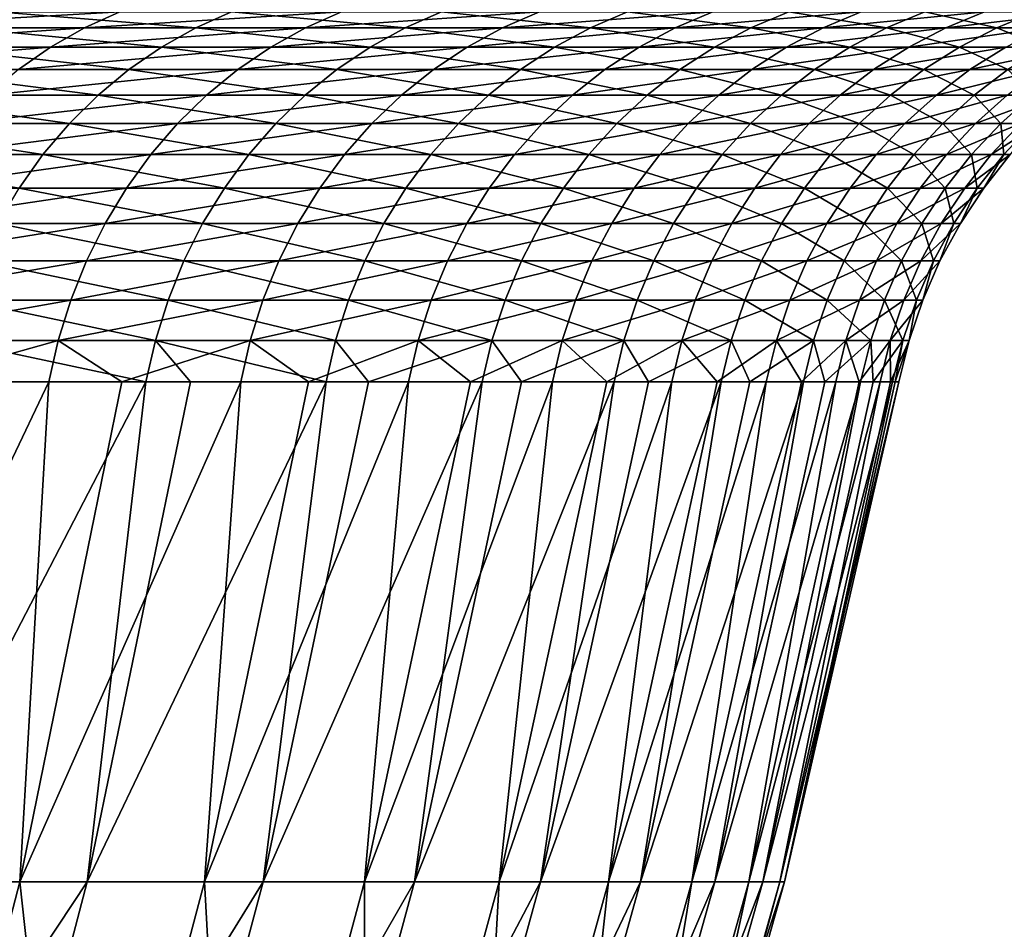
# Model space of a CAD drawing. Extents: x -30 to 139, y -198 to 0.
# Drawn here: x 118 to 120, y -28 to -27 of the extents above; entities that cross this region are included whole.
import ezdxf

# ---------------------------------------------------------------- set-up
doc = ezdxf.new("R2010")
doc.units = 0
doc.header["$MEASUREMENT"] = 0
doc.layers.add('L2', color=7, linetype='Continuous')

msp = doc.modelspace()

# ---------------------------------------------------------------- linework, layer by layer
at = {"layer": 'L2', "color": 7}
for points in [[(118.3319, -26.55828, 9.27662), (117.8385, -26.55828, 10.19321), (117.7695, -26.59055, 10.1538)], [(118.3319, -26.55828, 9.27662), (117.7695, -26.59055, 10.1538), (118.261, -26.59055, 9.24076)], [(118.0164, -26.59055, -9.70903), (118.0863, -26.55828, -9.74671), (118.485, -26.59055, -8.78405)], [(118.0863, -26.55828, -9.74671), (118.5568, -26.55828, -8.81814), (118.485, -26.59055, -8.78405)], [(118.7782, -26.55828, 8.33622), (118.3319, -26.55828, 9.27662), (118.261, -26.59055, 9.24076)], [(118.7782, -26.55828, 8.33622), (118.261, -26.59055, 9.24076), (118.7056, -26.59055, 8.30399)], [(118.485, -26.59055, -8.78405), (118.5568, -26.55828, -8.81814), (118.9062, -26.59055, -7.83652)], [(118.5568, -26.55828, -8.81814), (118.9796, -26.55828, -7.86694), (118.9062, -26.59055, -7.83652)], [(119.1764, -26.55828, 7.37442), (118.7782, -26.55828, 8.33622), (118.7056, -26.59055, 8.30399)], [(119.1764, -26.55828, 7.37442), (118.7056, -26.59055, 8.30399), (119.1022, -26.59055, 7.34591)], [(118.9062, -26.59055, -7.83652), (118.9796, -26.55828, -7.86694), (119.2789, -26.59055, -6.86888)], [(119.2789, -26.59055, -6.86888), (118.9796, -26.55828, -7.86694), (119.3537, -26.55828, -6.89554)], [(119.5252, -26.55828, 6.39369), (119.1764, -26.55828, 7.37442), (119.1022, -26.59055, 7.34591)], [(119.5252, -26.55828, 6.39369), (119.1022, -26.59055, 7.34591), (119.4497, -26.59055, 6.36897)], [(119.602, -26.59055, -5.88361), (119.2789, -26.59055, -6.86888), (119.3537, -26.55828, -6.89554)], [(119.602, -26.59055, -5.88361), (119.3537, -26.55828, -6.89554), (119.6781, -26.55828, -5.90644)], [(119.824, -26.55828, 5.39655), (119.5252, -26.55828, 6.39369), (119.4497, -26.59055, 6.36897)], [(119.824, -26.55828, 5.39655), (119.4497, -26.59055, 6.36897), (119.7474, -26.59055, 5.37568)], [(119.8749, -26.59055, -4.88323), (119.602, -26.59055, -5.88361), (119.6781, -26.55828, -5.90644)], [(119.8749, -26.59055, -4.88323), (119.6781, -26.55828, -5.90644), (119.952, -26.55828, -4.90218)], [(120.0719, -26.55828, 4.38555), (119.824, -26.55828, 5.39655), (119.7474, -26.59055, 5.37568)], [(120.0719, -26.55828, 4.38555), (119.7474, -26.59055, 5.37568), (119.9943, -26.59055, 4.36859)], [(120.0967, -26.59055, -3.87032), (119.8749, -26.59055, -4.88323), (119.952, -26.55828, -4.90218)], [(120.0967, -26.59055, -3.87032), (119.952, -26.55828, -4.90218), (120.1747, -26.55828, -3.88534)], [(120.2683, -26.55828, 3.3633), (120.0719, -26.55828, 4.38555), (119.9943, -26.59055, 4.36859)], [(120.2683, -26.55828, 3.3633), (119.9943, -26.59055, 4.36859), (120.1899, -26.59055, 3.35029)], [(120.2669, -26.59055, -2.84747), (120.0967, -26.59055, -3.87032), (120.1747, -26.55828, -3.88534)], [(118.261, -26.59055, 9.24076), (117.7695, -26.59055, 10.1538), (117.7032, -26.62952, 10.11591)], [(118.261, -26.59055, 9.24076), (117.7032, -26.62952, 10.11591), (118.1929, -26.62952, 9.20627)], [(117.9492, -26.62952, -9.6728), (118.0164, -26.59055, -9.70903), (118.4161, -26.62952, -8.75127)], [(118.0164, -26.59055, -9.70903), (118.485, -26.59055, -8.78405), (118.4161, -26.62952, -8.75127)], [(118.7056, -26.59055, 8.30399), (118.261, -26.59055, 9.24076), (118.1929, -26.62952, 9.20627)], [(118.7056, -26.59055, 8.30399), (118.1929, -26.62952, 9.20627), (118.6358, -26.62952, 8.273)], [(118.4161, -26.62952, -8.75127), (118.485, -26.59055, -8.78405), (118.8357, -26.62952, -7.80728)], [(118.485, -26.59055, -8.78405), (118.9062, -26.59055, -7.83652), (118.8357, -26.62952, -7.80728)], [(119.1022, -26.59055, 7.34591), (118.7056, -26.59055, 8.30399), (118.6358, -26.62952, 8.273)], [(119.1022, -26.59055, 7.34591), (118.6358, -26.62952, 8.273), (119.0309, -26.62952, 7.3185)], [(118.8357, -26.62952, -7.80728), (118.9062, -26.59055, -7.83652), (119.2069, -26.62952, -6.84325)], [(118.9062, -26.59055, -7.83652), (119.2789, -26.59055, -6.86888), (119.2069, -26.62952, -6.84325)], [(119.4497, -26.59055, 6.36897), (119.1022, -26.59055, 7.34591), (119.0309, -26.62952, 7.3185)], [(119.4497, -26.59055, 6.36897), (119.0309, -26.62952, 7.3185), (119.3772, -26.62952, 6.3452)], [(119.2069, -26.62952, -6.84325), (119.2789, -26.59055, -6.86888), (119.5289, -26.62952, -5.86165)], [(119.5289, -26.62952, -5.86165), (119.2789, -26.59055, -6.86888), (119.602, -26.59055, -5.88361)], [(119.7474, -26.59055, 5.37568), (119.4497, -26.59055, 6.36897), (119.3772, -26.62952, 6.3452)], [(119.7474, -26.59055, 5.37568), (119.3772, -26.62952, 6.3452), (119.6737, -26.62952, 5.35562)], [(119.8007, -26.62952, -4.865), (119.5289, -26.62952, -5.86165), (119.602, -26.59055, -5.88361)], [(119.8007, -26.62952, -4.865), (119.602, -26.59055, -5.88361), (119.8749, -26.59055, -4.88323)], [(119.9943, -26.59055, 4.36859), (119.7474, -26.59055, 5.37568), (119.6737, -26.62952, 5.35562)], [(119.9943, -26.59055, 4.36859), (119.6737, -26.62952, 5.35562), (119.9197, -26.62952, 4.35229)], [(120.0217, -26.62952, -3.85587), (119.8007, -26.62952, -4.865), (119.8749, -26.59055, -4.88323)], [(120.0217, -26.62952, -3.85587), (119.8749, -26.59055, -4.88323), (120.0967, -26.59055, -3.87032)], [(120.1899, -26.59055, 3.35029), (119.9943, -26.59055, 4.36859), (119.9197, -26.62952, 4.35229)], [(120.1899, -26.59055, 3.35029), (119.9197, -26.62952, 4.35229), (120.1146, -26.62952, 3.33779)], [(120.1913, -26.62952, -2.83684), (120.0217, -26.62952, -3.85587), (120.0967, -26.59055, -3.87032)], [(120.1913, -26.62952, -2.83684), (120.0967, -26.59055, -3.87032), (120.2669, -26.59055, -2.84747)], [(118.1929, -26.62952, 9.20627), (117.7032, -26.62952, 10.11591), (117.6401, -26.67488, 10.07981)], [(118.1929, -26.62952, 9.20627), (117.6401, -26.67488, 10.07981), (118.128, -26.67488, 9.17342)], [(117.8851, -26.67488, -9.63828), (117.9492, -26.62952, -9.6728), (118.3503, -26.67488, -8.72004)], [(117.9492, -26.62952, -9.6728), (118.4161, -26.62952, -8.75127), (118.3503, -26.67488, -8.72004)], [(118.6358, -26.62952, 8.273), (118.1929, -26.62952, 9.20627), (118.128, -26.67488, 9.17342)], [(118.6358, -26.62952, 8.273), (118.128, -26.67488, 9.17342), (118.5693, -26.67488, 8.24348)], [(118.3503, -26.67488, -8.72004), (118.4161, -26.62952, -8.75127), (118.7685, -26.67488, -7.77942)], [(118.4161, -26.62952, -8.75127), (118.8357, -26.62952, -7.80728), (118.7685, -26.67488, -7.77942)], [(119.0309, -26.62952, 7.3185), (118.6358, -26.62952, 8.273), (118.5693, -26.67488, 8.24348)], [(119.0309, -26.62952, 7.3185), (118.5693, -26.67488, 8.24348), (118.963, -26.67488, 7.29238)], [(118.7685, -26.67488, -7.77942), (118.8357, -26.62952, -7.80728), (119.1384, -26.67488, -6.81883)], [(118.8357, -26.62952, -7.80728), (119.2069, -26.62952, -6.84325), (119.1384, -26.67488, -6.81883)], [(119.3772, -26.62952, 6.3452), (119.0309, -26.62952, 7.3185), (118.963, -26.67488, 7.29238)], [(119.3772, -26.62952, 6.3452), (118.963, -26.67488, 7.29238), (119.308, -26.67488, 6.32256)], [(119.1384, -26.67488, -6.81883), (119.2069, -26.62952, -6.84325), (119.4592, -26.67488, -5.84073)], [(119.2069, -26.62952, -6.84325), (119.5289, -26.62952, -5.86165), (119.4592, -26.67488, -5.84073)], [(119.6737, -26.62952, 5.35562), (119.3772, -26.62952, 6.3452), (119.308, -26.67488, 6.32256)], [(119.6737, -26.62952, 5.35562), (119.308, -26.67488, 6.32256), (119.6035, -26.67488, 5.33651)], [(119.4592, -26.67488, -5.84073), (119.5289, -26.62952, -5.86165), (119.73, -26.67488, -4.84764)], [(119.73, -26.67488, -4.84764), (119.5289, -26.62952, -5.86165), (119.8007, -26.62952, -4.865)], [(119.9197, -26.62952, 4.35229), (119.6737, -26.62952, 5.35562), (119.6035, -26.67488, 5.33651)], [(119.9197, -26.62952, 4.35229), (119.6035, -26.67488, 5.33651), (119.8486, -26.67488, 4.33676)], [(119.9502, -26.67488, -3.84211), (119.73, -26.67488, -4.84764), (119.8007, -26.62952, -4.865)], [(119.9502, -26.67488, -3.84211), (119.8007, -26.62952, -4.865), (120.0217, -26.62952, -3.85587)], [(120.1146, -26.62952, 3.33779), (119.9197, -26.62952, 4.35229), (119.8486, -26.67488, 4.33676)], [(120.1146, -26.62952, 3.33779), (119.8486, -26.67488, 4.33676), (120.0428, -26.67488, 3.32588)], [(120.1192, -26.67488, -2.82672), (119.9502, -26.67488, -3.84211), (120.0217, -26.62952, -3.85587)], [(120.1192, -26.67488, -2.82672), (120.0217, -26.62952, -3.85587), (120.1913, -26.62952, -2.83684)], [(120.0428, -26.67488, 3.32588), (120.1855, -26.67488, 2.30646), (120.2578, -26.62952, 2.31472)], [(120.0428, -26.67488, 3.32588), (120.2578, -26.62952, 2.31472), (120.1146, -26.62952, 3.33779)], [(117.8247, -26.72631, -9.60573), (117.8851, -26.67488, -9.63828), (118.2884, -26.72631, -8.6906)], [(117.8851, -26.67488, -9.63828), (118.3503, -26.67488, -8.72004), (118.2884, -26.72631, -8.6906)], [(118.5693, -26.67488, 8.24348), (118.128, -26.67488, 9.17342), (118.0667, -26.72631, 9.14244)], [(118.5693, -26.67488, 8.24348), (118.0667, -26.72631, 9.14244), (118.5066, -26.72631, 8.21564)], [(118.2884, -26.72631, -8.6906), (118.3503, -26.67488, -8.72004), (118.7051, -26.72631, -7.75315)], [(118.3503, -26.67488, -8.72004), (118.7685, -26.67488, -7.77942), (118.7051, -26.72631, -7.75315)], [(118.963, -26.67488, 7.29238), (118.5693, -26.67488, 8.24348), (118.5066, -26.72631, 8.21564)], [(118.963, -26.67488, 7.29238), (118.5066, -26.72631, 8.21564), (118.899, -26.72631, 7.26775)], [(118.7051, -26.72631, -7.75315), (118.7685, -26.67488, -7.77942), (119.0738, -26.72631, -6.7958)], [(118.7685, -26.67488, -7.77942), (119.1384, -26.67488, -6.81883), (119.0738, -26.72631, -6.7958)], [(119.308, -26.67488, 6.32256), (118.963, -26.67488, 7.29238), (118.899, -26.72631, 7.26775)], [(119.308, -26.67488, 6.32256), (118.899, -26.72631, 7.26775), (119.2428, -26.72631, 6.30121)], [(119.0738, -26.72631, -6.7958), (119.1384, -26.67488, -6.81883), (119.3935, -26.72631, -5.82101)], [(119.1384, -26.67488, -6.81883), (119.4592, -26.67488, -5.84073), (119.3935, -26.72631, -5.82101)], [(119.6035, -26.67488, 5.33651), (119.308, -26.67488, 6.32256), (119.2428, -26.72631, 6.30121)], [(119.6035, -26.67488, 5.33651), (119.2428, -26.72631, 6.30121), (119.5373, -26.72631, 5.31849)], [(119.3935, -26.72631, -5.82101), (119.4592, -26.67488, -5.84073), (119.6634, -26.72631, -4.83127)], [(119.4592, -26.67488, -5.84073), (119.73, -26.67488, -4.84764), (119.6634, -26.72631, -4.83127)], [(119.8486, -26.67488, 4.33676), (119.6035, -26.67488, 5.33651), (119.5373, -26.72631, 5.31849)], [(119.8486, -26.67488, 4.33676), (119.5373, -26.72631, 5.31849), (119.7816, -26.72631, 4.32212)], [(119.6634, -26.72631, -4.83127), (119.73, -26.67488, -4.84764), (119.8829, -26.72631, -3.82914)], [(119.8829, -26.72631, -3.82914), (119.73, -26.67488, -4.84764), (119.9502, -26.67488, -3.84211)], [(120.0428, -26.67488, 3.32588), (119.8486, -26.67488, 4.33676), (119.7816, -26.72631, 4.32212)], [(120.0428, -26.67488, 3.32588), (119.7816, -26.72631, 4.32212), (119.9751, -26.72631, 3.31465)], [(120.0513, -26.72631, -2.81717), (119.8829, -26.72631, -3.82914), (119.9502, -26.67488, -3.84211)], [(120.0513, -26.72631, -2.81717), (119.9502, -26.67488, -3.84211), (120.1192, -26.67488, -2.82672)], [(119.9751, -26.72631, 3.31465), (120.1173, -26.72631, 2.29867), (120.1855, -26.67488, 2.30646)], [(119.9751, -26.72631, 3.31465), (120.1855, -26.67488, 2.30646), (120.0428, -26.67488, 3.32588)], [(120.1683, -26.72631, -1.79797), (120.0513, -26.72631, -2.81717), (120.1192, -26.67488, -2.82672)], [(117.7684, -26.78343, -9.5754), (117.8247, -26.72631, -9.60573), (118.2306, -26.78343, -8.66315)], [(117.8247, -26.72631, -9.60573), (118.2884, -26.72631, -8.6906), (118.2306, -26.78343, -8.66315)], [(118.5066, -26.72631, 8.21564), (118.0667, -26.72631, 9.14244), (118.0097, -26.78343, 9.11357)], [(118.5066, -26.72631, 8.21564), (118.0097, -26.78343, 9.11357), (118.4482, -26.78343, 8.1897)], [(118.2306, -26.78343, -8.66315), (118.2884, -26.72631, -8.6906), (118.646, -26.78343, -7.72866)], [(118.2884, -26.72631, -8.6906), (118.7051, -26.72631, -7.75315), (118.646, -26.78343, -7.72866)], [(118.899, -26.72631, 7.26775), (118.5066, -26.72631, 8.21564), (118.4482, -26.78343, 8.1897)], [(118.899, -26.72631, 7.26775), (118.4482, -26.78343, 8.1897), (118.8393, -26.78343, 7.2448)], [(118.646, -26.78343, -7.72866), (118.7051, -26.72631, -7.75315), (119.0135, -26.78343, -6.77434)], [(118.7051, -26.72631, -7.75315), (119.0738, -26.72631, -6.7958), (119.0135, -26.78343, -6.77434)], [(119.2428, -26.72631, 6.30121), (118.899, -26.72631, 7.26775), (118.8393, -26.78343, 7.2448)], [(119.2428, -26.72631, 6.30121), (118.8393, -26.78343, 7.2448), (119.182, -26.78343, 6.28131)], [(119.0135, -26.78343, -6.77434), (119.0738, -26.72631, -6.7958), (119.3322, -26.78343, -5.80262)], [(119.0738, -26.72631, -6.7958), (119.3935, -26.72631, -5.82101), (119.3322, -26.78343, -5.80262)], [(119.5373, -26.72631, 5.31849), (119.2428, -26.72631, 6.30121), (119.182, -26.78343, 6.28131)], [(119.5373, -26.72631, 5.31849), (119.182, -26.78343, 6.28131), (119.4756, -26.78343, 5.30169)], [(119.3322, -26.78343, -5.80262), (119.3935, -26.72631, -5.82101), (119.6013, -26.78343, -4.81602)], [(119.3935, -26.72631, -5.82101), (119.6634, -26.72631, -4.83127), (119.6013, -26.78343, -4.81602)], [(119.7816, -26.72631, 4.32212), (119.5373, -26.72631, 5.31849), (119.4756, -26.78343, 5.30169)], [(119.7816, -26.72631, 4.32212), (119.4756, -26.78343, 5.30169), (119.7191, -26.78343, 4.30846)], [(119.6013, -26.78343, -4.81602), (119.6634, -26.72631, -4.83127), (119.8201, -26.78343, -3.81704)], [(119.6634, -26.72631, -4.83127), (119.8829, -26.72631, -3.82914), (119.8201, -26.78343, -3.81704)], [(119.9751, -26.72631, 3.31465), (119.7816, -26.72631, 4.32212), (119.7191, -26.78343, 4.30846)], [(119.9751, -26.72631, 3.31465), (119.7191, -26.78343, 4.30846), (119.912, -26.78343, 3.30418)], [(119.8201, -26.78343, -3.81704), (119.8829, -26.72631, -3.82914), (119.988, -26.78343, -2.80827)], [(119.988, -26.78343, -2.80827), (119.8829, -26.72631, -3.82914), (120.0513, -26.72631, -2.81717)], [(119.912, -26.78343, 3.30418), (120.0538, -26.78343, 2.29141), (120.1173, -26.72631, 2.29867)], [(119.912, -26.78343, 3.30418), (120.1173, -26.72631, 2.29867), (119.9751, -26.72631, 3.31465)], [(120.1046, -26.78343, -1.79229), (119.988, -26.78343, -2.80827), (120.0513, -26.72631, -2.81717)], [(120.1046, -26.78343, -1.79229), (120.0513, -26.72631, -2.81717), (120.1683, -26.72631, -1.79797)], [(120.0538, -26.78343, 2.29141), (120.1441, -26.78343, 1.27276), (120.208, -26.72631, 1.27679)], [(120.0538, -26.78343, 2.29141), (120.208, -26.72631, 1.27679), (120.1173, -26.72631, 2.29867)], [(120.1695, -26.78343, -0.77172), (120.1046, -26.78343, -1.79229), (120.1683, -26.72631, -1.79797)], [(117.7167, -26.84582, -9.54749), (117.7684, -26.78343, -9.5754), (118.1775, -26.84582, -8.6379)], [(117.7684, -26.78343, -9.5754), (118.2306, -26.78343, -8.66315), (118.1775, -26.84582, -8.6379)], [(118.4482, -26.78343, 8.1897), (118.0097, -26.78343, 9.11357), (117.9572, -26.84582, 9.08701)], [(118.4482, -26.78343, 8.1897), (117.9572, -26.84582, 9.08701), (118.3944, -26.84582, 8.16583)], [(118.1775, -26.84582, -8.6379), (118.2306, -26.78343, -8.66315), (118.5917, -26.84582, -7.70614)], [(118.2306, -26.78343, -8.66315), (118.646, -26.78343, -7.72866), (118.5917, -26.84582, -7.70614)], [(118.8393, -26.78343, 7.2448), (118.4482, -26.78343, 8.1897), (118.3944, -26.84582, 8.16583)], [(118.8393, -26.78343, 7.2448), (118.3944, -26.84582, 8.16583), (118.7844, -26.84582, 7.22369)], [(118.5917, -26.84582, -7.70614), (118.646, -26.78343, -7.72866), (118.9581, -26.84582, -6.7546)], [(118.646, -26.78343, -7.72866), (119.0135, -26.78343, -6.77434), (118.9581, -26.84582, -6.7546)], [(119.182, -26.78343, 6.28131), (118.8393, -26.78343, 7.2448), (118.7844, -26.84582, 7.22369)], [(119.182, -26.78343, 6.28131), (118.7844, -26.84582, 7.22369), (119.1261, -26.84582, 6.263)], [(118.9581, -26.84582, -6.7546), (119.0135, -26.78343, -6.77434), (119.2759, -26.84582, -5.78571)], [(119.0135, -26.78343, -6.77434), (119.3322, -26.78343, -5.80262), (119.2759, -26.84582, -5.78571)], [(119.4756, -26.78343, 5.30169), (119.182, -26.78343, 6.28131), (119.1261, -26.84582, 6.263)], [(119.4756, -26.78343, 5.30169), (119.1261, -26.84582, 6.263), (119.4188, -26.84582, 5.28624)], [(119.2759, -26.84582, -5.78571), (119.3322, -26.78343, -5.80262), (119.5442, -26.84582, -4.80198)], [(119.3322, -26.78343, -5.80262), (119.6013, -26.78343, -4.81602), (119.5442, -26.84582, -4.80198)], [(119.7191, -26.78343, 4.30846), (119.4756, -26.78343, 5.30169), (119.4188, -26.84582, 5.28624)], [(119.7191, -26.78343, 4.30846), (119.4188, -26.84582, 5.28624), (119.6616, -26.84582, 4.29591)], [(119.5442, -26.84582, -4.80198), (119.6013, -26.78343, -4.81602), (119.7623, -26.84582, -3.80592)], [(119.6013, -26.78343, -4.81602), (119.8201, -26.78343, -3.81704), (119.7623, -26.84582, -3.80592)], [(119.912, -26.78343, 3.30418), (119.7191, -26.78343, 4.30846), (119.6616, -26.84582, 4.29591)], [(119.912, -26.78343, 3.30418), (119.6616, -26.84582, 4.29591), (119.854, -26.84582, 3.29455)], [(119.7623, -26.84582, -3.80592), (119.8201, -26.78343, -3.81704), (119.9297, -26.84582, -2.80009)], [(119.8201, -26.78343, -3.81704), (119.988, -26.78343, -2.80827), (119.9297, -26.84582, -2.80009)], [(119.854, -26.84582, 3.29455), (119.9954, -26.84582, 2.28473), (120.0538, -26.78343, 2.29141)], [(119.854, -26.84582, 3.29455), (120.0538, -26.78343, 2.29141), (119.912, -26.78343, 3.30418)], [(119.9297, -26.84582, -2.80009), (119.988, -26.78343, -2.80827), (120.046, -26.84582, -1.78707)], [(120.046, -26.84582, -1.78707), (119.988, -26.78343, -2.80827), (120.1046, -26.78343, -1.79229)], [(119.9954, -26.84582, 2.28473), (120.0854, -26.84582, 1.26905), (120.1441, -26.78343, 1.27276)], [(119.9954, -26.84582, 2.28473), (120.1441, -26.78343, 1.27276), (120.0538, -26.78343, 2.29141)], [(120.1108, -26.84582, -0.76947), (120.046, -26.84582, -1.78707), (120.1046, -26.78343, -1.79229)], [(120.0854, -26.84582, 1.26905), (120.1239, -26.84582, 0.25011), (120.1827, -26.78343, 0.25085)], [(120.0854, -26.84582, 1.26905), (120.1827, -26.78343, 0.25085), (120.1441, -26.78343, 1.27276)], [(120.1108, -26.84582, -0.76947), (120.1046, -26.78343, -1.79229), (120.1695, -26.78343, -0.77172)], [(120.1239, -26.84582, 0.25011), (120.1108, -26.84582, -0.76947), (120.1695, -26.78343, -0.77172)], [(117.7167, -26.84582, -9.54749), (118.1775, -26.84582, -8.6379), (118.1294, -26.91301, -8.61504)], [(118.3944, -26.84582, 8.16583), (117.9572, -26.84582, 9.08701), (117.9097, -26.91301, 9.06296)], [(118.3944, -26.84582, 8.16583), (117.9097, -26.91301, 9.06296), (118.3457, -26.91301, 8.14422)], [(118.1294, -26.91301, -8.61504), (118.1775, -26.84582, -8.6379), (118.5425, -26.91301, -7.68575)], [(118.1775, -26.84582, -8.6379), (118.5917, -26.84582, -7.70614), (118.5425, -26.91301, -7.68575)], [(118.7844, -26.84582, 7.22369), (118.3944, -26.84582, 8.16583), (118.3457, -26.91301, 8.14422)], [(118.7844, -26.84582, 7.22369), (118.3457, -26.91301, 8.14422), (118.7347, -26.91301, 7.20457)], [(118.5425, -26.91301, -7.68575), (118.5917, -26.84582, -7.70614), (118.9079, -26.91301, -6.73672)], [(118.5917, -26.84582, -7.70614), (118.9581, -26.84582, -6.7546), (118.9079, -26.91301, -6.73672)], [(119.1261, -26.84582, 6.263), (118.7844, -26.84582, 7.22369), (118.7347, -26.91301, 7.20457)], [(119.1261, -26.84582, 6.263), (118.7347, -26.91301, 7.20457), (119.0755, -26.91301, 6.24643)], [(118.9079, -26.91301, -6.73672), (118.9581, -26.84582, -6.7546), (119.2249, -26.91301, -5.7704)], [(118.9581, -26.84582, -6.7546), (119.2759, -26.84582, -5.78571), (119.2249, -26.91301, -5.7704)], [(119.4188, -26.84582, 5.28624), (119.1261, -26.84582, 6.263), (119.0755, -26.91301, 6.24643)], [(119.4188, -26.84582, 5.28624), (119.0755, -26.91301, 6.24643), (119.3674, -26.91301, 5.27225)], [(119.2249, -26.91301, -5.7704), (119.2759, -26.84582, -5.78571), (119.4925, -26.91301, -4.78927)], [(119.2759, -26.84582, -5.78571), (119.5442, -26.84582, -4.80198), (119.4925, -26.91301, -4.78927)], [(119.6616, -26.84582, 4.29591), (119.4188, -26.84582, 5.28624), (119.3674, -26.91301, 5.27225)], [(119.6616, -26.84582, 4.29591), (119.3674, -26.91301, 5.27225), (119.6096, -26.91301, 4.28454)], [(119.4925, -26.91301, -4.78927), (119.5442, -26.84582, -4.80198), (119.71, -26.91301, -3.79585)], [(119.5442, -26.84582, -4.80198), (119.7623, -26.84582, -3.80592), (119.71, -26.91301, -3.79585)], [(119.854, -26.84582, 3.29455), (119.6616, -26.84582, 4.29591), (119.6096, -26.91301, 4.28454)], [(119.854, -26.84582, 3.29455), (119.6096, -26.91301, 4.28454), (119.8014, -26.91301, 3.28583)], [(119.71, -26.91301, -3.79585), (119.7623, -26.84582, -3.80592), (119.877, -26.91301, -2.79268)], [(119.7623, -26.84582, -3.80592), (119.9297, -26.84582, -2.80009), (119.877, -26.91301, -2.79268)], [(119.8014, -26.91301, 3.28583), (119.9424, -26.91301, 2.27869), (119.9954, -26.84582, 2.28473)], [(119.8014, -26.91301, 3.28583), (119.9954, -26.84582, 2.28473), (119.854, -26.84582, 3.29455)], [(119.877, -26.91301, -2.79268), (119.9297, -26.84582, -2.80009), (119.9929, -26.91301, -1.78234)], [(119.9297, -26.84582, -2.80009), (120.046, -26.84582, -1.78707), (119.9929, -26.91301, -1.78234)], [(119.9424, -26.91301, 2.27869), (120.0323, -26.91301, 1.2657), (120.0854, -26.84582, 1.26905)], [(119.9424, -26.91301, 2.27869), (120.0854, -26.84582, 1.26905), (119.9954, -26.84582, 2.28473)], [(119.9929, -26.91301, -1.78234), (120.046, -26.84582, -1.78707), (120.0575, -26.91301, -0.76743)], [(120.0323, -26.91301, 1.2657), (120.0707, -26.91301, 0.24945), (120.1239, -26.84582, 0.25011)], [(120.0323, -26.91301, 1.2657), (120.1239, -26.84582, 0.25011), (120.0854, -26.84582, 1.26905)], [(120.0575, -26.91301, -0.76743), (120.046, -26.84582, -1.78707), (120.1108, -26.84582, -0.76947)], [(120.0707, -26.91301, 0.24945), (120.0575, -26.91301, -0.76743), (120.1108, -26.84582, -0.76947)], [(120.0707, -26.91301, 0.24945), (120.1108, -26.84582, -0.76947), (120.1239, -26.84582, 0.25011)], [(118.3457, -26.91301, 8.14422), (117.9097, -26.91301, 9.06296), (117.8675, -26.98453, 9.0416)], [(118.3457, -26.91301, 8.14422), (117.8675, -26.98453, 9.0416), (118.3025, -26.98453, 8.12503)], [(118.0867, -26.98453, -8.59474), (118.1294, -26.91301, -8.61504), (118.4988, -26.98453, -7.66763)], [(118.1294, -26.91301, -8.61504), (118.5425, -26.91301, -7.68575), (118.4988, -26.98453, -7.66763)], [(118.7347, -26.91301, 7.20457), (118.3457, -26.91301, 8.14422), (118.3025, -26.98453, 8.12503)], [(118.7347, -26.91301, 7.20457), (118.3025, -26.98453, 8.12503), (118.6905, -26.98453, 7.18759)], [(118.4988, -26.98453, -7.66763), (118.5425, -26.91301, -7.68575), (118.8634, -26.98453, -6.72084)], [(118.5425, -26.91301, -7.68575), (118.9079, -26.91301, -6.73672), (118.8634, -26.98453, -6.72084)], [(119.0755, -26.91301, 6.24643), (118.7347, -26.91301, 7.20457), (118.6905, -26.98453, 7.18759)], [(119.0755, -26.91301, 6.24643), (118.6905, -26.98453, 7.18759), (119.0306, -26.98453, 6.23171)], [(118.8634, -26.98453, -6.72084), (118.9079, -26.91301, -6.73672), (119.1796, -26.98453, -5.7568)], [(118.9079, -26.91301, -6.73672), (119.2249, -26.91301, -5.7704), (119.1796, -26.98453, -5.7568)], [(119.3674, -26.91301, 5.27225), (119.0755, -26.91301, 6.24643), (119.0306, -26.98453, 6.23171)], [(119.3674, -26.91301, 5.27225), (119.0306, -26.98453, 6.23171), (119.3218, -26.98453, 5.25983)], [(119.1796, -26.98453, -5.7568), (119.2249, -26.91301, -5.7704), (119.4465, -26.98453, -4.77799)], [(119.2249, -26.91301, -5.7704), (119.4925, -26.91301, -4.78927), (119.4465, -26.98453, -4.77799)], [(119.6096, -26.91301, 4.28454), (119.3674, -26.91301, 5.27225), (119.3218, -26.98453, 5.25983)], [(119.6096, -26.91301, 4.28454), (119.3218, -26.98453, 5.25983), (119.5634, -26.98453, 4.27444)], [(119.4465, -26.98453, -4.77799), (119.4925, -26.91301, -4.78927), (119.6636, -26.98453, -3.7869)], [(119.4925, -26.91301, -4.78927), (119.71, -26.91301, -3.79585), (119.6636, -26.98453, -3.7869)], [(119.8014, -26.91301, 3.28583), (119.6096, -26.91301, 4.28454), (119.5634, -26.98453, 4.27444)], [(119.8014, -26.91301, 3.28583), (119.5634, -26.98453, 4.27444), (119.7548, -26.98453, 3.27809)], [(119.6636, -26.98453, -3.7869), (119.71, -26.91301, -3.79585), (119.8301, -26.98453, -2.7861)], [(119.71, -26.91301, -3.79585), (119.877, -26.91301, -2.79268), (119.8301, -26.98453, -2.7861)], [(119.7548, -26.98453, 3.27809), (119.8955, -26.98453, 2.27332), (119.9424, -26.91301, 2.27869)], [(119.7548, -26.98453, 3.27809), (119.9424, -26.91301, 2.27869), (119.8014, -26.91301, 3.28583)], [(119.8301, -26.98453, -2.7861), (119.877, -26.91301, -2.79268), (119.9458, -26.98453, -1.77814)], [(119.877, -26.91301, -2.79268), (119.9929, -26.91301, -1.78234), (119.9458, -26.98453, -1.77814)], [(119.8955, -26.98453, 2.27332), (119.9851, -26.98453, 1.26271), (120.0323, -26.91301, 1.2657)], [(119.8955, -26.98453, 2.27332), (120.0323, -26.91301, 1.2657), (119.9424, -26.91301, 2.27869)], [(119.9458, -26.98453, -1.77814), (119.9929, -26.91301, -1.78234), (120.0103, -26.98453, -0.76562)], [(119.9851, -26.98453, 1.26271), (120.0234, -26.98453, 0.24886), (120.0707, -26.91301, 0.24945)], [(119.9851, -26.98453, 1.26271), (120.0707, -26.91301, 0.24945), (120.0323, -26.91301, 1.2657)], [(119.9929, -26.91301, -1.78234), (120.0575, -26.91301, -0.76743), (120.0103, -26.98453, -0.76562)], [(120.0103, -26.98453, -0.76562), (120.0575, -26.91301, -0.76743), (120.0234, -26.98453, 0.24886)], [(120.0234, -26.98453, 0.24886), (120.0575, -26.91301, -0.76743), (120.0707, -26.91301, 0.24945)], [(118.3025, -26.98453, 8.12503), (117.8675, -26.98453, 9.0416), (117.8309, -27.05983, 9.02309)], [(118.3025, -26.98453, 8.12503), (117.8309, -27.05983, 9.02309), (118.265, -27.05983, 8.10839)], [(118.0496, -27.05983, -8.57714), (118.0867, -26.98453, -8.59474), (118.4609, -27.05983, -7.65193)], [(118.0867, -26.98453, -8.59474), (118.4988, -26.98453, -7.66763), (118.4609, -27.05983, -7.65193)], [(118.6905, -26.98453, 7.18759), (118.3025, -26.98453, 8.12503), (118.265, -27.05983, 8.10839)], [(118.6905, -26.98453, 7.18759), (118.265, -27.05983, 8.10839), (118.6522, -27.05983, 7.17287)], [(118.4609, -27.05983, -7.65193), (118.4988, -26.98453, -7.66763), (118.8248, -27.05983, -6.70708)], [(118.4988, -26.98453, -7.66763), (118.8634, -26.98453, -6.72084), (118.8248, -27.05983, -6.70708)], [(119.0306, -26.98453, 6.23171), (118.6905, -26.98453, 7.18759), (118.6522, -27.05983, 7.17287)], [(119.0306, -26.98453, 6.23171), (118.6522, -27.05983, 7.17287), (118.9916, -27.05983, 6.21894)], [(118.8248, -27.05983, -6.70708), (118.8634, -26.98453, -6.72084), (119.1403, -27.05983, -5.74502)], [(118.8634, -26.98453, -6.72084), (119.1796, -26.98453, -5.7568), (119.1403, -27.05983, -5.74502)], [(119.3218, -26.98453, 5.25983), (119.0306, -26.98453, 6.23171), (118.9916, -27.05983, 6.21894)], [(119.3218, -26.98453, 5.25983), (118.9916, -27.05983, 6.21894), (119.2822, -27.05983, 5.24906)], [(119.1403, -27.05983, -5.74502), (119.1796, -26.98453, -5.7568), (119.4067, -27.05983, -4.7682)], [(119.1796, -26.98453, -5.7568), (119.4465, -26.98453, -4.77799), (119.4067, -27.05983, -4.7682)], [(119.5634, -26.98453, 4.27444), (119.3218, -26.98453, 5.25983), (119.2822, -27.05983, 5.24906)], [(119.5634, -26.98453, 4.27444), (119.2822, -27.05983, 5.24906), (119.5233, -27.05983, 4.26569)], [(119.4067, -27.05983, -4.7682), (119.4465, -26.98453, -4.77799), (119.6233, -27.05983, -3.77915)], [(119.4465, -26.98453, -4.77799), (119.6636, -26.98453, -3.7869), (119.6233, -27.05983, -3.77915)], [(119.7548, -26.98453, 3.27809), (119.5634, -26.98453, 4.27444), (119.5233, -27.05983, 4.26569)], [(119.7548, -26.98453, 3.27809), (119.5233, -27.05983, 4.26569), (119.7143, -27.05983, 3.27137)], [(119.6233, -27.05983, -3.77915), (119.6636, -26.98453, -3.7869), (119.7895, -27.05983, -2.78039)], [(119.6636, -26.98453, -3.7869), (119.8301, -26.98453, -2.7861), (119.7895, -27.05983, -2.78039)], [(119.7143, -27.05983, 3.27137), (119.8547, -27.05983, 2.26866), (119.8955, -26.98453, 2.27332)], [(119.7143, -27.05983, 3.27137), (119.8955, -26.98453, 2.27332), (119.7548, -26.98453, 3.27809)], [(119.7895, -27.05983, -2.78039), (119.8301, -26.98453, -2.7861), (119.905, -27.05983, -1.7745)], [(119.8301, -26.98453, -2.7861), (119.9458, -26.98453, -1.77814), (119.905, -27.05983, -1.7745)], [(119.8547, -27.05983, 2.26866), (119.9441, -27.05983, 1.26013), (119.9851, -26.98453, 1.26271)], [(119.8547, -27.05983, 2.26866), (119.9851, -26.98453, 1.26271), (119.8955, -26.98453, 2.27332)], [(119.905, -27.05983, -1.7745), (119.9458, -26.98453, -1.77814), (119.9693, -27.05983, -0.76405)], [(119.9441, -27.05983, 1.26013), (120.0234, -26.98453, 0.24886), (119.9851, -26.98453, 1.26271)], [(119.9824, -27.05983, 0.24835), (120.0234, -26.98453, 0.24886), (119.9441, -27.05983, 1.26013)], [(119.9458, -26.98453, -1.77814), (120.0103, -26.98453, -0.76562), (119.9693, -27.05983, -0.76405)], [(119.9693, -27.05983, -0.76405), (120.0103, -26.98453, -0.76562), (119.9824, -27.05983, 0.24835)], [(120.0103, -26.98453, -0.76562), (120.0234, -26.98453, 0.24886), (119.9824, -27.05983, 0.24835)], [(118.265, -27.05983, 8.10839), (117.8309, -27.05983, 9.02309), (117.8002, -27.13836, 9.00755)], [(118.265, -27.05983, 8.10839), (117.8002, -27.13836, 9.00755), (118.2336, -27.13836, 8.09443)], [(118.4291, -27.13836, -7.63876), (118.0185, -27.13836, -8.56237), (118.0496, -27.05983, -8.57714)], [(118.0496, -27.05983, -8.57714), (118.4609, -27.05983, -7.65193), (118.4291, -27.13836, -7.63876)], [(118.6522, -27.05983, 7.17287), (118.265, -27.05983, 8.10839), (118.2336, -27.13836, 8.09443)], [(118.6522, -27.05983, 7.17287), (118.2336, -27.13836, 8.09443), (118.6201, -27.13836, 7.16052)], [(118.4291, -27.13836, -7.63876), (118.4609, -27.05983, -7.65193), (118.7923, -27.13836, -6.69553)], [(118.4609, -27.05983, -7.65193), (118.8248, -27.05983, -6.70708), (118.7923, -27.13836, -6.69553)], [(118.9916, -27.05983, 6.21894), (118.6522, -27.05983, 7.17287), (118.6201, -27.13836, 7.16052)], [(118.9916, -27.05983, 6.21894), (118.6201, -27.13836, 7.16052), (118.9589, -27.13836, 6.20824)], [(118.7923, -27.13836, -6.69553), (118.8248, -27.05983, -6.70708), (119.1073, -27.13836, -5.73512)], [(118.8248, -27.05983, -6.70708), (119.1403, -27.05983, -5.74502), (119.1073, -27.13836, -5.73512)], [(119.2822, -27.05983, 5.24906), (118.9916, -27.05983, 6.21894), (118.9589, -27.13836, 6.20824)], [(119.2822, -27.05983, 5.24906), (118.9589, -27.13836, 6.20824), (119.249, -27.13836, 5.24002)], [(119.1073, -27.13836, -5.73512), (119.1403, -27.05983, -5.74502), (119.3733, -27.13836, -4.75999)], [(119.1403, -27.05983, -5.74502), (119.4067, -27.05983, -4.7682), (119.3733, -27.13836, -4.75999)], [(119.5233, -27.05983, 4.26569), (119.2822, -27.05983, 5.24906), (119.249, -27.13836, 5.24002)], [(119.5233, -27.05983, 4.26569), (119.249, -27.13836, 5.24002), (119.4897, -27.13836, 4.25835)], [(119.3733, -27.13836, -4.75999), (119.4067, -27.05983, -4.7682), (119.5895, -27.13836, -3.77264)], [(119.4067, -27.05983, -4.7682), (119.6233, -27.05983, -3.77915), (119.5895, -27.13836, -3.77264)], [(119.7143, -27.05983, 3.27137), (119.5233, -27.05983, 4.26569), (119.4897, -27.13836, 4.25835)], [(119.7143, -27.05983, 3.27137), (119.4897, -27.13836, 4.25835), (119.6804, -27.13836, 3.26574)], [(119.5895, -27.13836, -3.77264), (119.6233, -27.05983, -3.77915), (119.7555, -27.13836, -2.77561)], [(119.6233, -27.05983, -3.77915), (119.7895, -27.05983, -2.78039), (119.7555, -27.13836, -2.77561)], [(119.6804, -27.13836, 3.26574), (119.8205, -27.13836, 2.26476), (119.8547, -27.05983, 2.26866)], [(119.6804, -27.13836, 3.26574), (119.8547, -27.05983, 2.26866), (119.7143, -27.05983, 3.27137)], [(119.7555, -27.13836, -2.77561), (119.7895, -27.05983, -2.78039), (119.8707, -27.13836, -1.77144)], [(119.7895, -27.05983, -2.78039), (119.905, -27.05983, -1.7745), (119.8707, -27.13836, -1.77144)], [(119.8205, -27.13836, 2.26476), (119.9441, -27.05983, 1.26013), (119.8547, -27.05983, 2.26866)], [(119.9098, -27.13836, 1.25796), (119.9441, -27.05983, 1.26013), (119.8205, -27.13836, 2.26476)], [(119.8707, -27.13836, -1.77144), (119.905, -27.05983, -1.7745), (119.9349, -27.13836, -0.76274)], [(119.905, -27.05983, -1.7745), (119.9693, -27.05983, -0.76405), (119.9349, -27.13836, -0.76274)], [(119.9479, -27.13836, 0.24793), (119.9824, -27.05983, 0.24835), (119.9098, -27.13836, 1.25796)], [(119.9824, -27.05983, 0.24835), (119.9441, -27.05983, 1.26013), (119.9098, -27.13836, 1.25796)], [(119.9349, -27.13836, -0.76274), (119.9693, -27.05983, -0.76405), (119.9479, -27.13836, 0.24793)], [(119.9693, -27.05983, -0.76405), (119.9824, -27.05983, 0.24835), (119.9479, -27.13836, 0.24793)], [(118.2336, -27.13836, 8.09443), (117.8002, -27.13836, 9.00755), (117.7756, -27.21956, 8.99511)], [(118.2336, -27.13836, 8.09443), (117.7756, -27.21956, 8.99511), (118.2084, -27.21956, 8.08325)], [(118.4036, -27.21956, -7.62821), (117.9937, -27.21956, -8.55054), (118.0185, -27.13836, -8.56237)], [(118.4291, -27.13836, -7.63876), (118.4036, -27.21956, -7.62821), (118.0185, -27.13836, -8.56237)], [(118.6201, -27.13836, 7.16052), (118.2336, -27.13836, 8.09443), (118.2084, -27.21956, 8.08325)], [(118.6201, -27.13836, 7.16052), (118.2084, -27.21956, 8.08325), (118.5944, -27.21956, 7.15063)], [(118.7664, -27.21956, -6.68629), (118.4036, -27.21956, -7.62821), (118.4291, -27.13836, -7.63876)], [(118.4291, -27.13836, -7.63876), (118.7923, -27.13836, -6.69553), (118.7664, -27.21956, -6.68629)], [(118.9589, -27.13836, 6.20824), (118.6201, -27.13836, 7.16052), (118.5944, -27.21956, 7.15063)], [(118.9589, -27.13836, 6.20824), (118.5944, -27.21956, 7.15063), (118.9327, -27.21956, 6.19966)], [(118.7664, -27.21956, -6.68629), (118.7923, -27.13836, -6.69553), (119.081, -27.21956, -5.7272)], [(118.7923, -27.13836, -6.69553), (119.1073, -27.13836, -5.73512), (119.081, -27.21956, -5.7272)], [(119.249, -27.13836, 5.24002), (118.9589, -27.13836, 6.20824), (118.9327, -27.21956, 6.19966)], [(119.249, -27.13836, 5.24002), (118.9327, -27.21956, 6.19966), (119.2224, -27.21956, 5.23278)], [(119.081, -27.21956, -5.7272), (119.1073, -27.13836, -5.73512), (119.3465, -27.21956, -4.75342)], [(119.1073, -27.13836, -5.73512), (119.3733, -27.13836, -4.75999), (119.3465, -27.21956, -4.75342)], [(119.4897, -27.13836, 4.25835), (119.249, -27.13836, 5.24002), (119.2224, -27.21956, 5.23278)], [(119.4897, -27.13836, 4.25835), (119.2224, -27.21956, 5.23278), (119.4628, -27.21956, 4.25246)], [(119.3465, -27.21956, -4.75342), (119.3733, -27.13836, -4.75999), (119.5625, -27.21956, -3.76743)], [(119.3733, -27.13836, -4.75999), (119.5895, -27.13836, -3.77264), (119.5625, -27.21956, -3.76743)], [(119.6804, -27.13836, 3.26574), (119.4897, -27.13836, 4.25835), (119.4628, -27.21956, 4.25246)], [(119.6804, -27.13836, 3.26574), (119.4628, -27.21956, 4.25246), (119.6532, -27.21956, 3.26123)], [(119.5625, -27.21956, -3.76743), (119.5895, -27.13836, -3.77264), (119.7282, -27.21956, -2.77177)], [(119.5895, -27.13836, -3.77264), (119.7555, -27.13836, -2.77561), (119.7282, -27.21956, -2.77177)], [(119.6532, -27.21956, 3.26123), (119.8205, -27.13836, 2.26476), (119.6804, -27.13836, 3.26574)], [(119.7931, -27.21956, 2.26163), (119.8205, -27.13836, 2.26476), (119.6532, -27.21956, 3.26123)], [(119.7282, -27.21956, -2.77177), (119.7555, -27.13836, -2.77561), (119.8432, -27.21956, -1.769)], [(119.7555, -27.13836, -2.77561), (119.8707, -27.13836, -1.77144), (119.8432, -27.21956, -1.769)], [(119.8823, -27.21956, 1.25622), (119.9098, -27.13836, 1.25796), (119.7931, -27.21956, 2.26163)], [(119.9098, -27.13836, 1.25796), (119.8205, -27.13836, 2.26476), (119.7931, -27.21956, 2.26163)], [(119.8432, -27.21956, -1.769), (119.8707, -27.13836, -1.77144), (119.9074, -27.21956, -0.76168)], [(119.8707, -27.13836, -1.77144), (119.9349, -27.13836, -0.76274), (119.9074, -27.21956, -0.76168)], [(119.9204, -27.21956, 0.24758), (119.9479, -27.13836, 0.24793), (119.8823, -27.21956, 1.25622)], [(119.9479, -27.13836, 0.24793), (119.9098, -27.13836, 1.25796), (119.8823, -27.21956, 1.25622)], [(119.9074, -27.21956, -0.76168), (119.9349, -27.13836, -0.76274), (119.9204, -27.21956, 0.24758)], [(119.9349, -27.13836, -0.76274), (119.9479, -27.13836, 0.24793), (119.9204, -27.21956, 0.24758)], [(118.2084, -27.21956, 8.08325), (117.7756, -27.21956, 8.99511), (117.9109, -27.30282, 8.66215)], [(118.2084, -27.21956, 8.08325), (117.9109, -27.30282, 8.66215), (118.1896, -27.30282, 8.07493)], [(118.4036, -27.21956, -7.62821), (118.3847, -27.30282, -7.62036), (117.9937, -27.21956, -8.55054)], [(117.9937, -27.21956, -8.55054), (118.3847, -27.30282, -7.62036), (118.0665, -27.30282, -8.33617)], [(118.2084, -27.21956, 8.08325), (118.1896, -27.30282, 8.07493), (118.3362, -27.30282, 7.72076)], [(118.5944, -27.21956, 7.15063), (118.2084, -27.21956, 8.08325), (118.3362, -27.30282, 7.72076)], [(118.5944, -27.21956, 7.15063), (118.3362, -27.30282, 7.72076), (118.5753, -27.30282, 7.14328)], [(118.4036, -27.21956, -7.62821), (118.4745, -27.30282, -7.38708), (118.3847, -27.30282, -7.62036)], [(118.7664, -27.21956, -6.68629), (118.7471, -27.30282, -6.67941), (118.4036, -27.21956, -7.62821)], [(118.7471, -27.30282, -6.67941), (118.4745, -27.30282, -7.38708), (118.4036, -27.21956, -7.62821)], [(118.5944, -27.21956, 7.15063), (118.5753, -27.30282, 7.14328), (118.7121, -27.30282, 6.75858)], [(118.9327, -27.21956, 6.19966), (118.5944, -27.21956, 7.15063), (118.7121, -27.30282, 6.75858)], [(118.9327, -27.21956, 6.19966), (118.7121, -27.30282, 6.75858), (118.9132, -27.30282, 6.19329)], [(118.8328, -27.30282, -6.41813), (118.7471, -27.30282, -6.67941), (118.7664, -27.21956, -6.68629)], [(118.7664, -27.21956, -6.68629), (119.081, -27.21956, -5.7272), (118.8328, -27.30282, -6.41813)], [(118.8328, -27.30282, -6.41813), (119.081, -27.21956, -5.7272), (119.0613, -27.30282, -5.72131)], [(118.9327, -27.21956, 6.19966), (118.9132, -27.30282, 6.19329), (119.0376, -27.30282, 5.7782)], [(119.2224, -27.21956, 5.23278), (118.9327, -27.21956, 6.19966), (119.0376, -27.30282, 5.7782)], [(119.2224, -27.21956, 5.23278), (119.0376, -27.30282, 5.7782), (119.2027, -27.30282, 5.2274)], [(119.1403, -27.30282, -5.43191), (119.0613, -27.30282, -5.72131), (119.081, -27.21956, -5.7272)], [(119.081, -27.21956, -5.7272), (119.3465, -27.21956, -4.75342), (119.1403, -27.30282, -5.43191)], [(119.1403, -27.30282, -5.43191), (119.3465, -27.21956, -4.75342), (119.3266, -27.30282, -4.74853)], [(119.2224, -27.21956, 5.23278), (119.2027, -27.30282, 5.2274), (119.3118, -27.30282, 4.78226)], [(119.4628, -27.21956, 4.25246), (119.2224, -27.21956, 5.23278), (119.3118, -27.30282, 4.78226)], [(119.4628, -27.21956, 4.25246), (119.3118, -27.30282, 4.78226), (119.4428, -27.30282, 4.24809)], [(119.3962, -27.30282, -4.43107), (119.3266, -27.30282, -4.74853), (119.3465, -27.21956, -4.75342)], [(119.3465, -27.21956, -4.75342), (119.5625, -27.21956, -3.76743), (119.3962, -27.30282, -4.43107)], [(119.3962, -27.30282, -4.43107), (119.5625, -27.21956, -3.76743), (119.5423, -27.30282, -3.76355)], [(119.4628, -27.21956, 4.25246), (119.4428, -27.30282, 4.24809), (119.5339, -27.30282, 3.77344)], [(119.6532, -27.21956, 3.26123), (119.4628, -27.21956, 4.25246), (119.5339, -27.30282, 3.77344)], [(119.6532, -27.21956, 3.26123), (119.5339, -27.30282, 3.77344), (119.633, -27.30282, 3.25788)], [(119.5998, -27.30282, -3.41832), (119.5423, -27.30282, -3.76355), (119.5625, -27.21956, -3.76743)], [(119.5625, -27.21956, -3.76743), (119.7282, -27.21956, -2.77177), (119.5998, -27.30282, -3.41832)], [(119.5998, -27.30282, -3.41832), (119.7282, -27.21956, -2.77177), (119.7079, -27.30282, -2.76892)], [(119.7035, -27.30282, 2.75446), (119.6532, -27.21956, 3.26123), (119.633, -27.30282, 3.25788)], [(119.7931, -27.21956, 2.26163), (119.6532, -27.21956, 3.26123), (119.7035, -27.30282, 2.75446)], [(119.7035, -27.30282, 2.75446), (119.7728, -27.30282, 2.2593), (119.7931, -27.21956, 2.26163)], [(119.7506, -27.30282, -2.39638), (119.7079, -27.30282, -2.76892), (119.7282, -27.21956, -2.77177)], [(119.7282, -27.21956, -2.77177), (119.8432, -27.21956, -1.769), (119.7506, -27.30282, -2.39638)], [(119.7506, -27.30282, -2.39638), (119.8432, -27.21956, -1.769), (119.8228, -27.30282, -1.76718)], [(119.8199, -27.30282, 1.72806), (119.7931, -27.21956, 2.26163), (119.7728, -27.30282, 2.2593)], [(119.8823, -27.21956, 1.25622), (119.7931, -27.21956, 2.26163), (119.8199, -27.30282, 1.72806)], [(119.8199, -27.30282, 1.72806), (119.8618, -27.30282, 1.25493), (119.8823, -27.21956, 1.25622)], [(119.8482, -27.30282, -1.368), (119.8228, -27.30282, -1.76718), (119.8432, -27.21956, -1.769)], [(119.8432, -27.21956, -1.769), (119.9074, -27.21956, -0.76168), (119.8482, -27.30282, -1.368)], [(119.8482, -27.30282, -1.368), (119.9074, -27.21956, -0.76168), (119.8869, -27.30282, -0.7609)], [(119.8829, -27.30282, 0.697), (119.8823, -27.21956, 1.25622), (119.8618, -27.30282, 1.25493)], [(119.9204, -27.21956, 0.24758), (119.8823, -27.21956, 1.25622), (119.8829, -27.30282, 0.697)], [(119.8829, -27.30282, 0.697), (119.8999, -27.30282, 0.24733), (119.9204, -27.21956, 0.24758)], [(119.8924, -27.30282, -0.33595), (119.8869, -27.30282, -0.7609), (119.9074, -27.21956, -0.76168)], [(119.9074, -27.21956, -0.76168), (119.9204, -27.21956, 0.24758), (119.8924, -27.30282, -0.33595)], [(119.8924, -27.30282, -0.33595), (119.9204, -27.21956, 0.24758), (119.8999, -27.30282, 0.24733)], [(118.1307, -28.30873, 7.63417), (118.1896, -27.30282, 8.07493), (117.71, -28.30873, 8.56493)], [(118.1896, -27.30282, 8.07493), (117.9109, -27.30282, 8.66215), (117.71, -28.30873, 8.56493)], [(117.8626, -28.30873, -8.242), (118.0665, -27.30282, -8.33617), (118.3847, -27.30282, -7.62036)], [(117.8626, -28.30873, -8.242), (118.3847, -27.30282, -7.62036), (118.2663, -28.30873, -7.30375)], [(118.5025, -28.30873, 6.68283), (118.5753, -27.30282, 7.14328), (118.1307, -28.30873, 7.63417)], [(118.5753, -27.30282, 7.14328), (118.3362, -27.30282, 7.72076), (118.1307, -28.30873, 7.63417)], [(118.1307, -28.30873, 7.63417), (118.3362, -27.30282, 7.72076), (118.1896, -27.30282, 8.07493)], [(118.3847, -27.30282, -7.62036), (118.4745, -27.30282, -7.38708), (118.2663, -28.30873, -7.30375)], [(118.2663, -28.30873, -7.30375), (118.4745, -27.30282, -7.38708), (118.7471, -27.30282, -6.67941)], [(118.2663, -28.30873, -7.30375), (118.7471, -27.30282, -6.67941), (118.6208, -28.30873, -6.34582)], [(118.8244, -28.30873, 5.71347), (118.9132, -27.30282, 6.19329), (118.5025, -28.30873, 6.68283)], [(118.9132, -27.30282, 6.19329), (118.7121, -27.30282, 6.75858), (118.5025, -28.30873, 6.68283)], [(118.5025, -28.30873, 6.68283), (118.7121, -27.30282, 6.75858), (118.5753, -27.30282, 7.14328)], [(118.7471, -27.30282, -6.67941), (118.8328, -27.30282, -6.41813), (118.6208, -28.30873, -6.34582)], [(118.6208, -28.30873, -6.34582), (118.8328, -27.30282, -6.41813), (119.0613, -27.30282, -5.72131)], [(118.6208, -28.30873, -6.34582), (119.0613, -27.30282, -5.72131), (118.925, -28.30873, -5.37077)], [(119.0956, -28.30873, 4.72871), (119.2027, -27.30282, 5.2274), (118.8244, -28.30873, 5.71347)], [(119.2027, -27.30282, 5.2274), (119.0376, -27.30282, 5.7782), (118.8244, -28.30873, 5.71347)], [(118.8244, -28.30873, 5.71347), (119.0376, -27.30282, 5.7782), (118.9132, -27.30282, 6.19329)], [(119.0613, -27.30282, -5.72131), (119.1403, -27.30282, -5.43191), (118.925, -28.30873, -5.37077)], [(118.925, -28.30873, -5.37077), (119.1403, -27.30282, -5.43191), (119.3266, -27.30282, -4.74853)], [(118.925, -28.30873, -5.37077), (119.3266, -27.30282, -4.74853), (119.1783, -28.30873, -4.38125)], [(119.3153, -28.30873, 3.7312), (119.4428, -27.30282, 4.24809), (119.0956, -28.30873, 4.72871)], [(119.4428, -27.30282, 4.24809), (119.3118, -27.30282, 4.78226), (119.0956, -28.30873, 4.72871)], [(119.0956, -28.30873, 4.72871), (119.3118, -27.30282, 4.78226), (119.2027, -27.30282, 5.2274)], [(119.3266, -27.30282, -4.74853), (119.3962, -27.30282, -4.43107), (119.1783, -28.30873, -4.38125)], [(119.1783, -28.30873, -4.38125), (119.3962, -27.30282, -4.43107), (119.5423, -27.30282, -3.76355)], [(119.1783, -28.30873, -4.38125), (119.5423, -27.30282, -3.76355), (119.3799, -28.30873, -3.37992)], [(119.4829, -28.30873, 2.72363), (119.633, -27.30282, 3.25788), (119.3153, -28.30873, 3.7312)], [(119.633, -27.30282, 3.25788), (119.5339, -27.30282, 3.77344), (119.3153, -28.30873, 3.7312)], [(119.3153, -28.30873, 3.7312), (119.5339, -27.30282, 3.77344), (119.4428, -27.30282, 4.24809)], [(119.5423, -27.30282, -3.76355), (119.5998, -27.30282, -3.41832), (119.3799, -28.30873, -3.37992)], [(119.3799, -28.30873, -3.37992), (119.5998, -27.30282, -3.41832), (119.7079, -27.30282, -2.76892)], [(119.3799, -28.30873, -3.37992), (119.7079, -27.30282, -2.76892), (119.5292, -28.30873, -2.36947)], [(119.598, -28.30873, 1.70873), (119.7728, -27.30282, 2.2593), (119.4829, -28.30873, 2.72363)], [(119.7728, -27.30282, 2.2593), (119.7035, -27.30282, 2.75446), (119.4829, -28.30873, 2.72363)], [(119.4829, -28.30873, 2.72363), (119.7035, -27.30282, 2.75446), (119.633, -27.30282, 3.25788)], [(119.7079, -27.30282, -2.76892), (119.7506, -27.30282, -2.39638), (119.5292, -28.30873, -2.36947)], [(119.5292, -28.30873, -2.36947), (119.7506, -27.30282, -2.39638), (119.8228, -27.30282, -1.76718)], [(119.5292, -28.30873, -2.36947), (119.8228, -27.30282, -1.76718), (119.6258, -28.30873, -1.35264)], [(119.6603, -28.30873, 0.68921), (119.8618, -27.30282, 1.25493), (119.598, -28.30873, 1.70873)], [(119.8618, -27.30282, 1.25493), (119.8199, -27.30282, 1.72806), (119.598, -28.30873, 1.70873)], [(119.598, -28.30873, 1.70873), (119.8199, -27.30282, 1.72806), (119.7728, -27.30282, 2.2593)], [(119.8228, -27.30282, -1.76718), (119.8482, -27.30282, -1.368), (119.6258, -28.30873, -1.35264)], [(119.6258, -28.30873, -1.35264), (119.8482, -27.30282, -1.368), (119.8869, -27.30282, -0.7609)], [(119.6258, -28.30873, -1.35264), (119.8869, -27.30282, -0.7609), (119.6696, -28.30873, -0.33216)], [(119.6696, -28.30873, -0.33216), (119.8999, -27.30282, 0.24733), (119.6603, -28.30873, 0.68921)], [(119.8999, -27.30282, 0.24733), (119.8829, -27.30282, 0.697), (119.6603, -28.30873, 0.68921)], [(119.6603, -28.30873, 0.68921), (119.8829, -27.30282, 0.697), (119.8618, -27.30282, 1.25493)], [(119.8869, -27.30282, -0.7609), (119.8924, -27.30282, -0.33595), (119.6696, -28.30873, -0.33216)], [(119.6696, -28.30873, -0.33216), (119.8924, -27.30282, -0.33595), (119.8999, -27.30282, 0.24733)], [(118.2663, -28.30873, -7.30375), (118.0064, -29.30171, -7.19985), (117.6085, -29.30171, -8.12474)], [(118.2663, -28.30873, -7.30375), (117.6085, -29.30171, -8.12474), (117.8626, -28.30873, -8.242)], [(117.71, -28.30873, 8.56493), (117.8728, -29.30171, 7.52556), (118.1307, -28.30873, 7.63417)], [(118.1307, -28.30873, 7.63417), (117.8728, -29.30171, 7.52556), (118.2393, -29.30171, 6.58775)], [(118.6208, -28.30873, -6.34582), (118.3559, -29.30171, -6.25554), (118.0064, -29.30171, -7.19985)], [(118.6208, -28.30873, -6.34582), (118.0064, -29.30171, -7.19985), (118.2663, -28.30873, -7.30375)], [(118.1307, -28.30873, 7.63417), (118.2393, -29.30171, 6.58775), (118.5025, -28.30873, 6.68283)], [(118.5025, -28.30873, 6.68283), (118.2393, -29.30171, 6.58775), (118.5566, -29.30171, 5.63219)], [(118.925, -28.30873, -5.37077), (118.6558, -29.30171, -5.29437), (118.3559, -29.30171, -6.25554)], [(118.925, -28.30873, -5.37077), (118.3559, -29.30171, -6.25554), (118.6208, -28.30873, -6.34582)], [(118.5025, -28.30873, 6.68283), (118.5566, -29.30171, 5.63219), (118.8244, -28.30873, 5.71347)], [(118.8244, -28.30873, 5.71347), (118.5566, -29.30171, 5.63219), (118.8239, -29.30171, 4.66144)], [(119.1783, -28.30873, -4.38125), (118.9055, -29.30171, -4.31892), (118.6558, -29.30171, -5.29437)], [(119.1783, -28.30873, -4.38125), (118.6558, -29.30171, -5.29437), (118.925, -28.30873, -5.37077)], [(118.8244, -28.30873, 5.71347), (118.8239, -29.30171, 4.66144), (119.0956, -28.30873, 4.72871)], [(119.0956, -28.30873, 4.72871), (118.8239, -29.30171, 4.66144), (119.0405, -29.30171, 3.67812)], [(119.3799, -28.30873, -3.37992), (119.1041, -29.30171, -3.33183), (118.9055, -29.30171, -4.31892)], [(119.3799, -28.30873, -3.37992), (118.9055, -29.30171, -4.31892), (119.1783, -28.30873, -4.38125)], [(119.0956, -28.30873, 4.72871), (119.0405, -29.30171, 3.67812), (119.3153, -28.30873, 3.7312)], [(119.3153, -28.30873, 3.7312), (119.0405, -29.30171, 3.67812), (119.2058, -29.30171, 2.68489)], [(119.5292, -28.30873, -2.36947), (119.2513, -29.30171, -2.33577), (119.1041, -29.30171, -3.33183)], [(119.5292, -28.30873, -2.36947), (119.1041, -29.30171, -3.33183), (119.3799, -28.30873, -3.37992)], [(119.3153, -28.30873, 3.7312), (119.2058, -29.30171, 2.68489), (119.4829, -28.30873, 2.72363)], [(119.4829, -28.30873, 2.72363), (119.2058, -29.30171, 2.68489), (119.3192, -29.30171, 1.68442)], [(119.6258, -28.30873, -1.35264), (119.3466, -29.30171, -1.3334), (119.2513, -29.30171, -2.33577)], [(119.6258, -28.30873, -1.35264), (119.2513, -29.30171, -2.33577), (119.5292, -28.30873, -2.36947)], [(119.4829, -28.30873, 2.72363), (119.3192, -29.30171, 1.68442), (119.598, -28.30873, 1.70873)], [(119.598, -28.30873, 1.70873), (119.3192, -29.30171, 1.68442), (119.3806, -29.30171, 0.6794)], [(119.6696, -28.30873, -0.33216), (119.3898, -29.30171, -0.32744), (119.3466, -29.30171, -1.3334)], [(119.6696, -28.30873, -0.33216), (119.3466, -29.30171, -1.3334), (119.6258, -28.30873, -1.35264)], [(119.598, -28.30873, 1.70873), (119.3806, -29.30171, 0.6794), (119.6603, -28.30873, 0.68921)], [(119.6603, -28.30873, 0.68921), (119.3806, -29.30171, 0.6794), (119.3898, -29.30171, -0.32744)], [(119.6603, -28.30873, 0.68921), (119.3898, -29.30171, -0.32744), (119.6696, -28.30873, -0.33216)]]:
    msp.add_3dface(points, dxfattribs=at)

doc.saveas('drawing.dxf')
